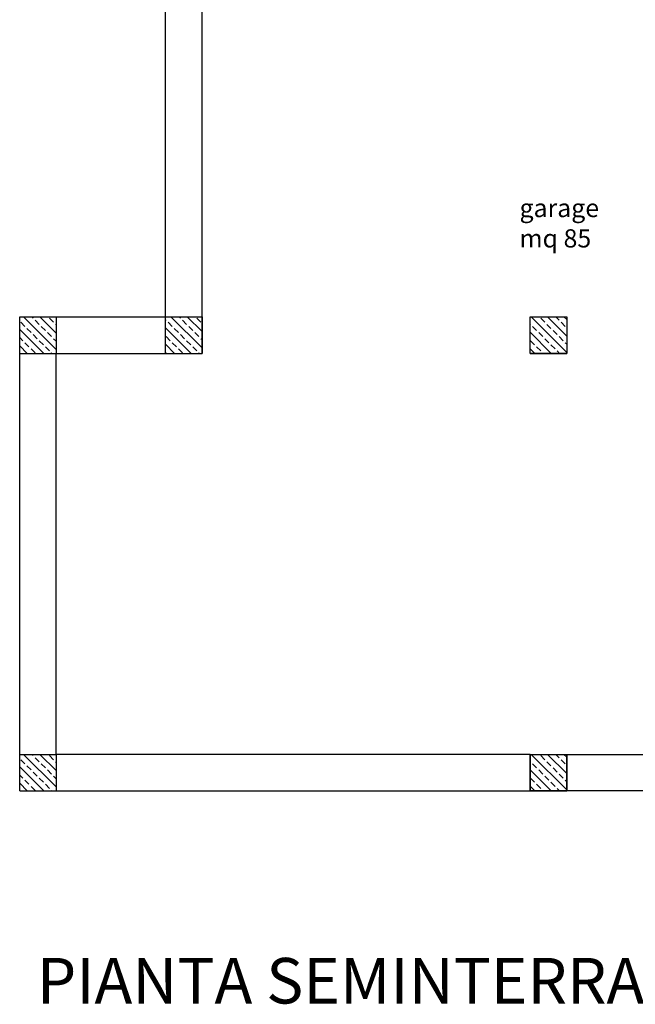
# Model space of a CAD drawing. Units: millimetres. Extents: x 124 to 230, y 139 to 224.
# Drawn here: x 188 to 195, y 171 to 182 of the extents above; entities that cross this region are included whole.
import ezdxf

# ---------------------------------------------------------------- set-up
doc = ezdxf.new("R2010")
doc.units = ezdxf.units.MM
for name, color, linetype in [('MURATURA sezioni - wall sections', 7, 'Continuous'), ('PILASTRI_struttura', 5, 'Continuous'), ('TESTO', 253, 'Continuous')]:
    doc.layers.add(name, color=color, linetype=linetype)
doc.layers.add('TRATTEGGI', color=252, linetype='Continuous', lineweight=0)
doc.styles.add('ASHADE', font='simplex', dxfattribs={"height": 0.2})
doc.styles.add('ROMANS', font='swissel.ttf')

msp = doc.modelspace()

# ---------------------------------------------------------------- linework, layer by layer
at = {"layer": 'MURATURA sezioni - wall sections', "lineweight": -3}
for p, q in [((189.852, 178.988), (189.852, 183.388)), ((190.252, 178.588), (190.252, 183.388)), ((188.252, 173.788), (188.252, 178.988)), ((188.252, 178.988), (189.852, 178.988)), ((188.652, 174.188), (188.652, 178.588)), ((188.652, 178.588), (190.252, 178.588))]:
    msp.add_line(p, q, dxfattribs=at)
at = {"layer": 'MURATURA sezioni - wall sections', "ltscale": 0.5}
for p, q in [((188.252, 178.588), (188.252, 178.988)), ((188.252, 178.988), (188.652, 178.988)), ((188.252, 178.588), (188.252, 178.988)), ((188.252, 178.988), (188.652, 178.988)), ((188.252, 178.588), (188.252, 178.988)), ((188.652, 178.988), (188.652, 178.588)), ((188.652, 178.988), (188.652, 178.588)), ((189.852, 178.588), (189.852, 178.988)), ((190.252, 178.988), (190.252, 178.588)), ((193.852, 178.988), (194.252, 178.988)), ((193.852, 178.588), (193.852, 178.988)), ((194.252, 178.988), (194.252, 178.588)), ((188.252, 178.588), (188.652, 178.588)), ((188.252, 178.588), (188.652, 178.588)), ((193.852, 178.588), (194.252, 178.588)), ((188.252, 174.188), (188.652, 174.188)), ((188.252, 173.788), (188.252, 174.188)), ((188.252, 173.788), (188.252, 174.188)), ((188.252, 173.788), (188.252, 174.188)), ((188.652, 174.188), (188.652, 173.788)), ((188.652, 174.188), (188.652, 173.788)), ((193.852, 173.788), (193.852, 174.188)), ((193.852, 174.188), (194.252, 174.188)), ((194.252, 174.188), (194.252, 173.788)), ((194.252, 174.188), (194.252, 173.788)), ((188.252, 173.788), (188.652, 173.788)), ((193.852, 173.788), (194.252, 173.788))]:
    msp.add_line(p, q, dxfattribs=at)
at = {"layer": 'MURATURA sezioni - wall sections', "lineweight": 30, "ltscale": 0.5}
for p, q in [((188.252, 178.988), (188.652, 178.988)), ((188.652, 178.988), (188.652, 178.588)), ((189.852, 178.588), (189.852, 178.988)), ((190.252, 178.988), (190.252, 178.588)), ((193.852, 178.588), (193.852, 178.988)), ((188.252, 178.588), (188.652, 178.588)), ((188.252, 174.188), (188.652, 174.188)), ((188.652, 174.188), (188.652, 173.788)), ((193.852, 173.788), (193.852, 174.188)), ((193.852, 173.788), (193.852, 174.188)), ((194.252, 173.788), (194.252, 174.188)), ((188.252, 173.788), (188.652, 173.788)), ((188.252, 173.788), (188.652, 173.788)), ((193.852, 173.788), (194.252, 173.788))]:
    msp.add_line(p, q, dxfattribs=at)
at = {"layer": 'MURATURA sezioni - wall sections'}
for p, q in [((189.852, 178.988), (190.252, 178.988)), ((189.852, 178.988), (190.252, 178.988)), ((193.852, 178.888), (193.852, 178.988)), ((189.852, 178.588), (190.252, 178.588)), ((193.852, 174.188), (188.652, 174.188)), ((193.852, 174.188), (193.852, 173.788)), ((193.852, 174.088), (193.852, 174.188)), ((194.252, 174.188), (197.852, 174.188)), ((194.252, 174.188), (194.252, 173.788)), ((188.652, 173.788), (193.852, 173.788)), ((194.252, 173.788), (194.252, 173.788))]:
    msp.add_line(p, q, dxfattribs=at)
at = {"layer": 'MURATURA sezioni - wall sections', "lineweight": 30}
for p, q in [((189.852, 178.988), (190.252, 178.988)), ((194.252, 178.588), (193.852, 178.588)), ((188.252, 174.188), (188.652, 174.188)), ((193.852, 174.188), (194.252, 174.188)), ((193.852, 173.788), (194.252, 173.788)), ((194.252, 173.788), (193.852, 173.788))]:
    msp.add_line(p, q, dxfattribs=at)
at = {"layer": 'MURATURA sezioni - wall sections', "lineweight": 30, "ltscale": 100}
for p, q in [((193.852, 178.988), (194.252, 178.988)), ((193.852, 174.188), (194.252, 174.188))]:
    msp.add_line(p, q, dxfattribs=at)
at = {"layer": 'MURATURA sezioni - wall sections', "ltscale": 100}
for p, q in [((193.852, 178.988), (194.252, 178.988)), ((193.852, 174.188), (194.252, 174.188)), ((197.852, 173.788), (194.252, 173.788))]:
    msp.add_line(p, q, dxfattribs=at)
at = {"layer": 'MURATURA sezioni - wall sections', "lineweight": 0}
for p, q in [((188.532, 178.588), (188.372, 178.588)), ((188.532, 173.788), (188.372, 173.788))]:
    msp.add_line(p, q, dxfattribs=at)
at = {"layer": 'MURATURA sezioni - wall sections'}
msp.add_lwpolyline([(194.252, 173.938), (194.252, 173.788), (194.252, 173.938), (194.252, 174.042)], dxfattribs=at)
msp.add_lwpolyline([(194.252, 173.938), (194.252, 173.788), (194.252, 173.938), (194.252, 174.042)], dxfattribs=at)
at = {"layer": 'PILASTRI_struttura', "ltscale": 0.5}
for p, q in [((188.252, 178.588), (188.252, 178.988)), ((188.252, 178.988), (188.652, 178.988)), ((188.652, 178.988), (188.652, 178.588)), ((189.852, 178.588), (189.852, 178.988)), ((190.252, 178.988), (190.252, 178.588)), ((193.852, 178.588), (193.852, 178.988)), ((188.252, 178.588), (188.652, 178.588)), ((188.252, 174.188), (188.652, 174.188)), ((188.252, 173.788), (188.252, 174.188)), ((188.652, 174.188), (188.652, 173.788)), ((193.852, 173.788), (193.852, 174.188)), ((188.252, 173.788), (188.652, 173.788))]:
    msp.add_line(p, q, dxfattribs=at)
at = {"layer": 'PILASTRI_struttura'}
for p, q in [((189.852, 178.988), (190.252, 178.988)), ((189.852, 178.988), (190.252, 178.988)), ((194.252, 178.988), (194.252, 178.588)), ((188.604, 178.588), (188.6, 178.592)), ((190.221, 178.588), (190.217, 178.592)), ((189.852, 178.588), (190.252, 178.588)), ((194.252, 178.588), (193.852, 178.588)), ((193.852, 178.588), (194.252, 178.588)), ((193.852, 174.088), (193.852, 174.188)), ((194.252, 174.188), (194.252, 173.788)), ((193.852, 173.788), (194.252, 173.788)), ((194.252, 173.788), (193.852, 173.788))]:
    msp.add_line(p, q, dxfattribs=at)
at = {"layer": 'PILASTRI_struttura', "ltscale": 100}
for p, q in [((193.852, 178.988), (194.252, 178.988)), ((193.852, 178.988), (194.252, 178.988)), ((193.852, 174.188), (194.252, 174.188)), ((193.852, 174.188), (194.252, 174.188))]:
    msp.add_line(p, q, dxfattribs=at)
at = {"layer": 'PILASTRI_struttura', "lineweight": 0}
for p, q in [((188.532, 178.588), (188.372, 178.588)), ((188.532, 173.788), (188.372, 173.788))]:
    msp.add_line(p, q, dxfattribs=at)
at = {"layer": 'TRATTEGGI'}
for p, q in [((188.309, 178.884), (188.264, 178.929)), ((188.652, 178.631), (188.294, 178.988)), ((188.398, 178.974), (188.384, 178.988)), ((188.466, 178.906), (188.421, 178.951)), ((188.652, 178.81), (188.474, 178.988)), ((188.623, 178.929), (188.578, 178.974)), ((189.858, 178.951), (189.852, 178.957)), ((189.925, 178.884), (189.88, 178.929)), ((190.252, 178.647), (189.911, 178.988)), ((190.015, 178.974), (190, 178.988)), ((190.082, 178.906), (190.037, 178.951)), ((190.252, 178.827), (190.09, 178.988)), ((190.239, 178.929), (190.194, 178.974)), ((193.852, 178.888), (193.852, 178.988)), ((194.252, 178.598), (193.862, 178.988)), ((194.011, 178.929), (193.966, 178.974)), ((194.252, 178.778), (194.042, 178.988)), ((194.168, 178.951), (194.131, 178.988)), ((194.235, 178.884), (194.191, 178.929)), ((194.252, 178.958), (194.221, 178.988)), ((188.515, 178.588), (188.252, 178.851)), ((188.376, 178.817), (188.331, 178.861)), ((188.533, 178.839), (188.488, 178.884)), ((188.6, 178.772), (188.555, 178.817)), ((188.652, 178.9), (188.645, 178.906)), ((190.131, 178.588), (189.852, 178.868)), ((189.992, 178.817), (189.947, 178.861)), ((190.149, 178.839), (190.105, 178.884)), ((190.217, 178.772), (190.172, 178.817)), ((193.854, 178.906), (193.852, 178.909)), ((194.082, 178.588), (193.852, 178.819)), ((193.921, 178.839), (193.876, 178.884)), ((193.989, 178.772), (193.944, 178.817)), ((194.078, 178.861), (194.033, 178.906)), ((194.146, 178.794), (194.101, 178.839)), ((188.286, 178.727), (188.252, 178.761)), ((188.353, 178.659), (188.309, 178.704)), ((188.443, 178.749), (188.398, 178.794)), ((188.511, 178.682), (188.466, 178.727)), ((188.652, 178.72), (188.623, 178.749)), ((189.903, 178.727), (189.858, 178.772)), ((189.97, 178.659), (189.925, 178.704)), ((190.06, 178.749), (190.015, 178.794)), ((190.127, 178.682), (190.082, 178.727)), ((190.252, 178.737), (190.239, 178.749)), ((193.899, 178.682), (193.854, 178.727)), ((194.056, 178.704), (194.011, 178.749)), ((194.213, 178.727), (194.168, 178.772)), ((194.252, 178.688), (194.235, 178.704)), ((188.335, 178.588), (188.252, 178.671)), ((188.421, 178.592), (188.376, 178.637)), ((188.578, 178.614), (188.533, 178.659)), ((189.951, 178.588), (189.852, 178.688)), ((189.862, 178.588), (189.852, 178.598)), ((190.037, 178.592), (189.992, 178.637)), ((190.194, 178.614), (190.149, 178.659)), ((193.903, 178.588), (193.852, 178.639)), ((193.966, 178.614), (193.921, 178.659)), ((193.992, 178.588), (193.989, 178.592)), ((194.123, 178.637), (194.078, 178.682)), ((194.172, 178.588), (194.146, 178.614)), ((188.652, 173.831), (188.294, 174.188)), ((188.398, 174.174), (188.384, 174.188)), ((188.652, 174.01), (188.474, 174.188)), ((188.623, 174.129), (188.578, 174.174)), ((194.252, 173.798), (193.862, 174.188)), ((194.011, 174.129), (193.966, 174.174)), ((194.252, 173.978), (194.042, 174.188)), ((194.168, 174.151), (194.131, 174.188)), ((194.252, 174.158), (194.221, 174.188)), ((188.309, 174.084), (188.264, 174.129)), ((188.376, 174.017), (188.331, 174.061)), ((188.466, 174.106), (188.421, 174.151)), ((188.533, 174.039), (188.488, 174.084)), ((188.652, 174.1), (188.645, 174.106)), ((193.854, 174.106), (193.852, 174.109)), ((193.921, 174.039), (193.876, 174.084)), ((194.078, 174.061), (194.033, 174.106)), ((194.235, 174.084), (194.191, 174.129)), ((188.515, 173.788), (188.252, 174.051)), ((188.286, 173.927), (188.252, 173.961)), ((188.443, 173.949), (188.398, 173.994)), ((188.6, 173.972), (188.555, 174.017)), ((188.652, 173.92), (188.623, 173.949)), ((194.082, 173.788), (193.852, 174.019)), ((193.989, 173.972), (193.944, 174.017)), ((194.056, 173.904), (194.011, 173.949)), ((194.146, 173.994), (194.101, 174.039)), ((194.213, 173.927), (194.168, 173.972)), ((188.335, 173.788), (188.252, 173.871)), ((188.353, 173.859), (188.309, 173.904)), ((188.421, 173.792), (188.376, 173.837)), ((188.511, 173.882), (188.466, 173.927)), ((188.578, 173.814), (188.533, 173.859)), ((193.903, 173.788), (193.852, 173.839)), ((193.899, 173.882), (193.854, 173.927)), ((193.966, 173.814), (193.921, 173.859)), ((194.123, 173.837), (194.078, 173.882)), ((194.252, 173.888), (194.235, 173.904)), ((188.604, 173.788), (188.6, 173.792)), ((193.992, 173.788), (193.989, 173.792)), ((194.172, 173.788), (194.146, 173.814))]:
    msp.add_line(p, q, dxfattribs=at)

# ---------------------------------------------------------------- texts
at = {"layer": 'TESTO', "lineweight": -3, "insert": (193.734, 180.283), "char_height": 0.2, "width": 19.01111, "attachment_point": 1, "style": 'ASHADE'}
msp.add_mtext('{\\C7;garage}\\Pmq 85', dxfattribs=at)
at = {"layer": 'TESTO', "insert": (188.44, 171.954), "char_height": 0.5, "width": 53.24581, "attachment_point": 1, "style": 'ROMANS'}
msp.add_mtext('{\\fTw Cen MT Condensed Extra Bold|b0|i0|c0|p34;\\C7;PIANTA SEMINTERRATO}', dxfattribs=at)

doc.saveas('drawing.dxf')
